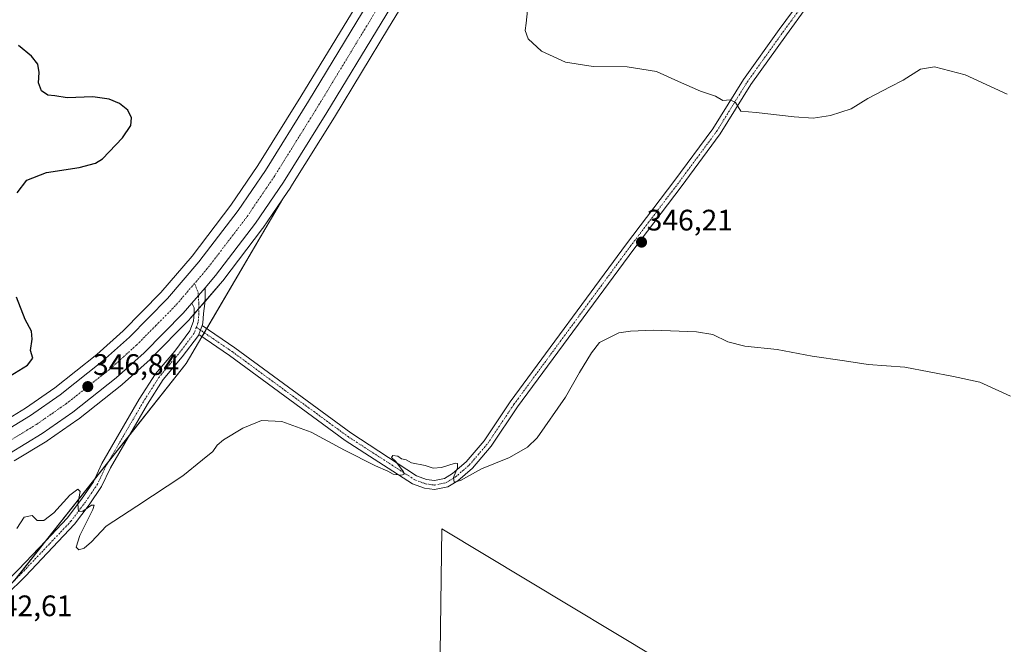
# Model space of a CAD drawing. Units: metres. Extents: x 601196 to 604661, y 4689839 to 4692203.
# Drawn here: x 603330 to 603663, y 4691734 to 4691945 of the extents above; entities that cross this region are included whole.
import ezdxf
from ezdxf.enums import TextEntityAlignment as Align

# ---------------------------------------------------------------- set-up
doc = ezdxf.new("R2010")
doc.units = ezdxf.units.M
doc.header["$MEASUREMENT"] = 0
doc.linetypes.add('TRAZO_Y_PUNTO', pattern=[1, 0.5, -0.25, 0, -0.25])
for name, color, linetype, lineweight in [('Camino', 19, 'Continuous', 0), ('Camino Cxs', 19, 'Continuous', 0), ('Camino eje', 39, 'TRAZO_Y_PUNTO', 13), ('Carretera de calzada única', 19, 'Continuous', 13), ('Carretera de calzada única Cxs', 19, 'Continuous', 13), ('Carretera de calzada única eje', 19, 'TRAZO_Y_PUNTO', 0), ('Carátula', 7, 'Continuous', 5), ('Cultivos herbáceos CxS', 92, 'Continuous', 0), ('Curva de nivel maestra', 36, 'Continuous', 30), ('Curva de nivel normal', 36, 'Continuous', 0), ('Núcleo urbano', 19, 'Continuous', 0), ('Núcleo urbano CxS', 19, 'Continuous', 0), ('Pista no pavimentada', 254, 'Continuous', 13), ('Pista no pavimentada Cxs', 254, 'Continuous', 0), ('Pista pavimentada eje', 135, 'TRAZO_Y_PUNTO', 0), ('Punto de cota en terreno', 7, 'Continuous', 0), ('Rótulo de punto de cota en terreno', 19, 'Continuous', 0)]:
    doc.layers.add(name, color=color, linetype=linetype, lineweight=lineweight)
doc.styles.add('Arial', font='txt', dxfattribs={"height": 0.2})

# ---------------------------------------------------------------- blocks, each defined once
blk = doc.blocks.new('*U150')
at = {"layer": 'Cultivos herbáceos CxS', "color": 92, "linetype": 'Continuous', "lineweight": 0}
for points in [[(603443.21, 4691949.19, 347.11), (603424.93, 4691919.07, 347.64), (603410.4, 4691895.78, 347.94), (603401.28, 4691882.36, 347.69), (603388.11, 4691865.15, 347.41), (603377.57, 4691852.88, 347.15), (603364.85, 4691840, 346.85), (603355.9, 4691831.98, 346.47), (603341.69, 4691820.73, 345.95), (603331.82, 4691813.86, 345.7), (603321.4, 4691807.51, 345.2)], [(603797.02, 4691229.14, 328.98), (603809.7, 4691248.65, 327.41), (603811.65, 4691263.29, 326.91), (603749.23, 4691312.07, 328.87), (603725.83, 4691322.81, 329.28), (603618.69, 4691390.55, 332.61), (603585.39, 4691411.6, 333.92), (603576.22, 4691402.1, 336.47), (603574.37, 4691400.18, 337.02), (603550.11, 4691403.21, 337.61), (603519.79, 4691406.25, 338.9), (603503.11, 4691413.83, 338.78), (603478.85, 4691429.01, 339.75), (603450.04, 4691448.73, 339.74), (603434.88, 4691463.9, 340.62), (603434.88, 4691480.59, 340.46), (603442.46, 4691494.25, 338.96), (603436.39, 4691515.49, 338.22), (603421.55, 4691531.61, 338.82), (603469.96, 4691580.05, 333.9), (603472.5, 4691773.03, 343.42), (603574.07, 4691712.09, 341.93), (603845.76, 4691442.93, 337.17)], [(603328, 4691795.99, 346.56), (603339, 4691802.7, 346.67), (603339.15, 4691802.8, 346.67), (603349.53, 4691810.02, 346.96), (603349.68, 4691810.13, 346.97), (603364.37, 4691821.77, 347.11), (603364.44, 4691821.82, 347.12), (603364.51, 4691821.88, 347.12), (603373.94, 4691830.31, 347.04), (603374.08, 4691830.45, 347.04), (603387.26, 4691843.83, 347.63), (603387.39, 4691843.97, 347.64), (603398.39, 4691856.75, 347.96), (603398.48, 4691856.87, 347.96), (603411.98, 4691874.52, 348.18), (603412.08, 4691874.66, 348.21), (603418.8, 4691884.56, 348.62), (603386.17, 4691828.89, 346.6), (603327.76, 4691755.26, 343.53)]]:
    blk.add_polyline3d(points, dxfattribs=at)
blk = doc.blocks.new('*U161')
at = {"layer": 'Curva de nivel normal', "color": 36, "linetype": 'Continuous', "lineweight": 0}
for points in [[(603328.91, 4691773.2, 345), (603331.31, 4691776.98, 345), (603334.02, 4691777.63, 345), (603335.75, 4691775.9, 345), (603338.05, 4691775.84, 345), (603341.38, 4691778.53, 345), (603346.82, 4691784.4, 345), (603349.51, 4691786.53, 345), (603350.32, 4691785.74, 345), (603349.49, 4691781.53, 345), (603349.73, 4691778.93, 345), (603351.14, 4691779.05, 345), (603354.09, 4691781.08, 345), (603355.04, 4691781.07, 345), (603354.58, 4691779.65, 345), (603350.23, 4691770.77, 345), (603348.93, 4691766.85, 345), (603349.82, 4691766, 345), (603351.65, 4691766.58, 345), (603354.09, 4691768.66, 345), (603359.08, 4691773.99, 345), (603369.42, 4691780.7, 345), (603384.98, 4691791, 345), (603391.65, 4691796.36, 345), (603395.13, 4691799.16, 345), (603396.58, 4691801.3, 345), (603398.8, 4691803.16, 345), (603405.32, 4691807.12, 345), (603411.65, 4691809.67, 345), (603418.42, 4691809.34, 345), (603428.39, 4691805.68, 345), (603439.69, 4691799.62, 345), (603450.08, 4691794.31, 345), (603454.3, 4691792.5, 345), (603456.15, 4691791.56, 345), (603459.08, 4691791.15, 345), (603459.82, 4691791.58, 345), (603459.55, 4691792.28, 345), (603457.06, 4691795.84, 345), (603455.56, 4691797.18, 345), (603455.97, 4691797.8, 345), (603457.71, 4691797.66, 345), (603458.87, 4691796.76, 345), (603460.47, 4691796.36, 345), (603462.26, 4691795.32, 345), (603466.92, 4691794.49, 345), (603469.64, 4691793.53, 345), (603472.39, 4691793.82, 345), (603477.07, 4691795.27, 345), (603477.83, 4691795.15, 345), (603477.83, 4691793.72, 345), (603476.49, 4691790.38, 345), (603476.75, 4691788.82, 345), (603478.82, 4691789.42, 345), (603485.97, 4691793.29, 345), (603495.4, 4691797.18, 345), (603501.5, 4691800.69, 345), (603504.73, 4691803.78, 345), (603514.39, 4691817.53, 345), (603519.07, 4691825.86, 345), (603523.12, 4691832.53, 345), (603525.84, 4691835.98, 345), (603532.43, 4691839.32, 345), (603536.31, 4691839.8, 345), (603543.97, 4691840.16, 345), (603558.6, 4691839.65, 345), (603564.15, 4691838.77, 345), (603569.27, 4691836.27, 345), (603575.04, 4691834.8, 345), (603585.93, 4691833.63, 345), (603597.71, 4691831.44, 345), (603608.64, 4691829.79, 345), (603616.64, 4691828.58, 345), (603629.02, 4691827.65, 345), (603645.51, 4691824.55, 345), (603654.44, 4691822.67, 345), (603664.76, 4691817.91, 345)], [(603663.66, 4691919.89, 345), (603649.48, 4691926.4, 345), (603639.15, 4691929.17, 345), (603634.39, 4691928.36, 345), (603628.52, 4691924.6, 345), (603624.07, 4691922.43, 345), (603616.58, 4691918.4, 345), (603610.97, 4691914.96, 345), (603603.97, 4691912.68, 345), (603598.03, 4691911.83, 345), (603591.67, 4691912.25, 345), (603578.83, 4691913.72, 345), (603573.63, 4691914.19, 345), (603571.84, 4691917.06, 345), (603570.05, 4691917.94, 345), (603567.55, 4691917.78, 345), (603565.03, 4691919.25, 345), (603560, 4691920.89, 345), (603552.54, 4691924.17, 345), (603545.08, 4691927.6, 345), (603535.22, 4691929.13, 345), (603523.75, 4691929.29, 345), (603514.31, 4691930.69, 345), (603506.3, 4691934.46, 345), (603501.69, 4691938.58, 345), (603500.76, 4691941.42, 345), (603501.08, 4691943.86, 345), (603501.49, 4691948.14, 345)]]:
    blk.add_polyline3d(points, dxfattribs=at)
blk = doc.blocks.new('*U169')
at = {"layer": 'Curva de nivel maestra', "color": 36, "linetype": 'Continuous', "lineweight": 30}
for points in [[(603326.65, 4691824.72, 350), (603332.5, 4691828.35, 350), (603334.26, 4691830.71, 350), (603333.52, 4691833.28, 350), (603334.1, 4691837.09, 350), (603333.82, 4691839.86, 350), (603331.7, 4691843.81, 350), (603328.77, 4691851.32, 350)], [(603328.98, 4691886.62, 350), (603332.32, 4691890.87, 350), (603338.9, 4691893.5, 350), (603349.98, 4691895.12, 350), (603355.51, 4691896.59, 350), (603357.9, 4691898.07, 350), (603364.65, 4691905.17, 350), (603367.37, 4691909.35, 350), (603367.68, 4691911.9, 350), (603366.37, 4691914.47, 350), (603363.6, 4691916.7, 350), (603360.12, 4691918.19, 350), (603354.58, 4691918.98, 350), (603345.88, 4691918.72, 350), (603341.76, 4691919.3, 350), (603339.4, 4691919.61, 350), (603337.19, 4691921.02, 350), (603336.22, 4691923.74, 350), (603336.44, 4691927.28, 350), (603335.97, 4691930.02, 350), (603333.82, 4691932.7, 350), (603329.44, 4691936.32, 350)]]:
    blk.add_polyline3d(points, dxfattribs=at)
blk = doc.blocks.new('5PATER')
at = {"layer": 'Carátula', "linetype": 'Continuous', "lineweight": 5}
h = blk.add_hatch(color=250, dxfattribs=at)
edge = h.paths.add_edge_path()
edge.add_ellipse((0, 0.01), major_axis=(-1.33, -1.34), ratio=0.999422, start_angle=0, end_angle=360)

msp = doc.modelspace()

# ---------------------------------------------------------------- linework, layer by layer
at = {"layer": 'Camino', "color": 19, "linetype": 'Continuous', "lineweight": 0}
for points in [[(603644.69, 4691987.6, 337.89), (603643.59, 4691987.19, 337.91), (603637.8, 4691984.24, 338.06), (603626.68, 4691976.65, 338.76), (603619.02, 4691970.44, 339.27), (603610.98, 4691964.77, 339.71), (603603.31, 4691957.89, 340.52), (603596, 4691949.4, 341.3), (603589.03, 4691939.93, 342.37), (603577.03, 4691923.18, 344.15), (603566.7, 4691906.5, 346.06), (603553.43, 4691888.58, 346.74), (603537.43, 4691867.55, 346.3), (603498.16, 4691814.27, 345.73), (603489.27, 4691801, 345.35), (603482.92, 4691793.57, 345.1), (603477.98, 4691789.31, 344.91), (603474.6, 4691787.26, 344.88), (603470.13, 4691786.37, 344.74), (603466.67, 4691786.82, 344.71), (603462.6, 4691788.26, 344.85), (603439.93, 4691802.9, 345.36), (603400.76, 4691831.62, 346.8), (603390.37, 4691838.67, 347.48)], [(603391.49, 4691841.79, 347.58), (603402.6, 4691834.23, 346.87), (603441.74, 4691805.54, 345.43), (603463.99, 4691791.01, 344.85), (603467.4, 4691789.75, 344.9), (603470.03, 4691789.4, 344.9), (603473.49, 4691790.1, 344.91), (603476.21, 4691791.75, 344.86), (603480.79, 4691795.69, 345.13), (603486.87, 4691802.82, 345.33), (603495.71, 4691816, 345.75), (603535.03, 4691869.35, 346.31), (603551.03, 4691890.39, 346.67), (603564.22, 4691908.19, 346.07), (603574.53, 4691924.85, 344), (603586.61, 4691941.7, 342.21), (603593.66, 4691951.27, 341.25)], [(603391.49, 4691841.79, 347.58), (603390.37, 4691838.67, 347.48)]]:
    msp.add_polyline3d(points, dxfattribs=at)
at = {"layer": 'Camino Cxs', "color": 19, "linetype": 'Continuous', "lineweight": 0}
msp.add_polyline3d([(603596, 4691949.4, 341.3), (603589.03, 4691939.93, 342.37), (603577.03, 4691923.18, 344.15), (603566.7, 4691906.5, 346.06), (603553.43, 4691888.58, 346.74), (603537.43, 4691867.55, 346.3), (603498.16, 4691814.27, 345.73), (603489.27, 4691801, 345.35), (603482.92, 4691793.57, 345.1), (603477.98, 4691789.31, 344.91), (603474.6, 4691787.26, 344.88), (603470.13, 4691786.37, 344.74), (603466.67, 4691786.82, 344.71), (603462.6, 4691788.26, 344.85), (603439.93, 4691802.9, 345.36), (603400.76, 4691831.62, 346.8), (603390.37, 4691838.67, 347.48), (603391.49, 4691841.79, 347.58), (603402.6, 4691834.23, 346.87), (603441.74, 4691805.54, 345.43), (603463.99, 4691791.01, 344.85), (603467.4, 4691789.75, 344.9), (603470.03, 4691789.4, 344.9), (603473.49, 4691790.1, 344.91), (603476.21, 4691791.75, 344.86), (603480.79, 4691795.69, 345.13), (603486.87, 4691802.82, 345.33), (603495.71, 4691816, 345.75), (603535.03, 4691869.35, 346.31), (603551.03, 4691890.39, 346.67), (603564.22, 4691908.19, 346.07), (603574.53, 4691924.85, 344), (603586.61, 4691941.7, 342.21), (603593.66, 4691951.27, 341.25)], dxfattribs=at)
at = {"layer": 'Camino eje', "color": 39, "linetype": 'TRAZO_Y_PUNTO', "lineweight": 13}
msp.add_polyline3d([(603389.56, 4691841.16, 347.55), (603401.68, 4691832.93, 346.93), (603440.84, 4691804.22, 345.47), (603463.47, 4691789.6, 344.87), (603467.04, 4691788.28, 344.87), (603470.08, 4691787.88, 344.85), (603474.05, 4691788.68, 344.93), (603477.09, 4691790.53, 344.9), (603481.85, 4691794.63, 345.14), (603488.07, 4691801.91, 345.36), (603496.94, 4691815.14, 345.75), (603536.23, 4691868.45, 346.37), (603552.23, 4691889.49, 346.73), (603565.46, 4691907.34, 346.08), (603575.78, 4691924.01, 344.14), (603587.82, 4691940.81, 342.29), (603594.83, 4691950.34, 341.3)], dxfattribs=at)
at = {"layer": 'Carretera de calzada única', "color": 19, "linetype": 'Continuous', "lineweight": 13}
for points in [[(603322.87, 4691804.89, 345.49), (603333.46, 4691811.35, 345.94), (603343.48, 4691818.32, 346.28), (603357.83, 4691829.68, 346.79), (603366.92, 4691837.83, 347.07), (603379.78, 4691850.85, 347.38), (603390.44, 4691863.26, 347.66), (603403.71, 4691880.6, 347.85), (603412.91, 4691894.14, 347.96), (603427.48, 4691917.5, 347.57), (603445.78, 4691947.64, 347.32), (603470.87, 4691989.23, 346.33), (603484.53, 4692009.84, 345.76), (603499.67, 4692030.28, 345.01), (603511.62, 4692045.14, 344.33), (603610.25, 4692161.19, 340.25), (603633.04, 4692188.28, 339)], [(603459.03, 4691955.53, 347.01), (603452, 4691943.87, 347.17), (603433.67, 4691913.69, 347.65), (603418.98, 4691890.17, 348.04), (603409.6, 4691876.34, 348.01), (603396.1, 4691858.69, 348.13), (603392.51, 4691854.52, 348.03)], [(603388.04, 4691849.32, 347.9), (603392.51, 4691854.52, 348.03)], [(603388.04, 4691849.32, 347.9), (603385.12, 4691845.93, 347.74), (603371.94, 4691832.55, 347.39), (603362.51, 4691824.12, 347.25), (603347.82, 4691812.48, 346.75), (603337.44, 4691805.26, 346.36), (603326.44, 4691798.55, 346.03), (603309.21, 4691789.64, 345.13), (603297.28, 4691784.35, 344.65), (603279.16, 4691777.59, 343.82), (603266.78, 4691773.8, 343.28), (603261.41, 4691772.33, 342.96), (603245.48, 4691768.76, 342.37), (603229.3, 4691766.35, 341.29), (603218.37, 4691765.35, 340.87), (603207.48, 4691764.89, 340.5), (603195.48, 4691764.84, 340), (603187.39, 4691765.12, 339.65), (603175.41, 4691766.01, 338.95), (603163.57, 4691767.44, 338.55), (603148.87, 4691769.35, 337.76), (603111.82, 4691775.66, 335.92), (603075.19, 4691782.39, 334.26), (603066.62, 4691783.88, 333.9)]]:
    msp.add_polyline3d(points, dxfattribs=at)
at = {"layer": 'Carretera de calzada única Cxs', "color": 19, "linetype": 'Continuous', "lineweight": 13}
for points in [[(603459.03, 4691955.53, 347.01), (603452, 4691943.87, 347.17), (603433.67, 4691913.69, 347.65), (603418.98, 4691890.17, 348.04), (603409.6, 4691876.34, 348.01), (603396.1, 4691858.69, 348.13), (603392.51, 4691854.52, 348.03), (603388.04, 4691849.32, 347.9), (603385.12, 4691845.93, 347.74), (603371.94, 4691832.55, 347.39), (603362.51, 4691824.12, 347.25), (603347.82, 4691812.48, 346.75), (603337.44, 4691805.26, 346.36), (603326.44, 4691798.55, 346.03)], [(603322.87, 4691804.89, 345.49), (603333.46, 4691811.35, 345.94), (603343.48, 4691818.32, 346.28), (603357.83, 4691829.68, 346.79), (603366.92, 4691837.83, 347.07), (603379.78, 4691850.85, 347.38), (603390.44, 4691863.26, 347.66), (603403.71, 4691880.6, 347.85), (603412.91, 4691894.14, 347.96), (603427.48, 4691917.5, 347.57), (603445.78, 4691947.64, 347.32)]]:
    msp.add_polyline3d(points, dxfattribs=at)
at = {"layer": 'Carretera de calzada única eje', "color": 19, "linetype": 'TRAZO_Y_PUNTO', "lineweight": 0}
for points in [[(603637.85, 4692188.35, 339.11), (603631.48, 4692180.78, 339.46), (603613.01, 4692158.85, 340.28), (603563.73, 4692100.85, 342.24), (603514.42, 4692042.82, 344.34), (603508.51, 4692035.48, 344.62), (603502.55, 4692028.05, 344.93), (603495.07, 4692017.96, 345.32), (603487.51, 4692007.75, 345.61), (603480.67, 4691997.44, 345.89), (603473.94, 4691987.28, 346.25), (603448.89, 4691945.76, 347.35), (603439.73, 4691930.69, 347.6), (603430.57, 4691915.6, 347.84), (603415.94, 4691892.14, 348.06), (603411.35, 4691885.39, 348.04), (603406.66, 4691878.46, 348.03), (603400.03, 4691869.8, 347.98), (603393.26, 4691860.98, 347.9), (603388.95, 4691855.96, 347.8)], [(603388.95, 4691855.96, 347.8), (603382.46, 4691848.39, 347.67), (603375.85, 4691841.71, 347.5), (603369.42, 4691835.19, 347.34), (603364.89, 4691831.12, 347.22), (603360.17, 4691826.89, 347.06), (603352.82, 4691821.08, 346.82), (603345.64, 4691815.39, 346.59), (603340.46, 4691811.78, 346.4), (603335.44, 4691808.3, 346.22), (603330.16, 4691805.07, 346.02), (603324.66, 4691801.71, 345.79)]]:
    msp.add_polyline3d(points, dxfattribs=at)
at = {"layer": 'Cultivos herbáceos CxS', "color": 92, "linetype": 'Continuous', "lineweight": 0}
for points in [[(603845.76, 4691442.93, 337.17), (603574.07, 4691712.09, 341.93), (603472.5, 4691773.03, 343.42), (603469.96, 4691580.05, 333.9), (603421.55, 4691531.61, 338.82), (603274.44, 4691646.07, 341.37), (603304.91, 4691732.41, 341.81), (603327.76, 4691755.26, 343.53), (603386.17, 4691828.89, 346.6), (603418.8, 4691884.56, 348.62), (603421.46, 4691888.49, 348.02), (603421.52, 4691888.58, 348.02), (603436.22, 4691912.12, 347.55), (603454.57, 4691942.32, 346.99), (603461.61, 4691953.99, 346.99), (603463.02, 4691956.33, 346.98), (603475.6, 4691977.2, 347.18), (603502.97, 4691986.32, 347.09), (603525.83, 4692006.64, 345.3), (603525.83, 4692042.18, 343.24), (603650.35, 4692188.54, 339.77), (604626.91, 4692202.9, 323.95)], [(603629.07, 4692188.22, 339.62), (603607.96, 4692163.13, 340.61), (603509.33, 4692047.08, 344.88), (603509.28, 4692047.02, 344.89), (603497.33, 4692032.16, 345.51), (603497.26, 4692032.07, 345.51), (603482.12, 4692011.63, 346.28), (603482.03, 4692011.5, 346.27), (603468.37, 4691990.89, 346.51), (603468.3, 4691990.78, 346.52), (603443.21, 4691949.19, 347.11), (603424.92, 4691919.07, 347.64), (603410.4, 4691895.78, 347.94), (603401.28, 4691882.36, 347.69), (603388.11, 4691865.15, 347.41), (603377.57, 4691852.88, 347.15), (603364.85, 4691840, 346.85), (603355.9, 4691831.98, 346.47), (603341.69, 4691820.73, 345.95), (603331.82, 4691813.86, 345.7), (603321.4, 4691807.51, 345.2)], [(603418.8, 4691884.56, 348.62), (603421.46, 4691888.49, 348.03), (603421.52, 4691888.58, 348.02), (603436.22, 4691912.12, 347.55), (603454.57, 4691942.32, 346.99), (603461.61, 4691953.99, 346.99), (603462.04, 4691954.71, 346.97), (603462.69, 4691955.78, 346.97), (603463.02, 4691956.33, 346.98), (603463.24, 4691956.7, 347), (603475.6, 4691977.2, 347.18)], [(603418.8, 4691884.56, 348.62), (603393.09, 4691840.7, 347.47), (603392.28, 4691839.32, 347.46), (603391.46, 4691837.93, 347.43), (603386.17, 4691828.89, 346.6), (603366.74, 4691804.4, 346.08), (603359.75, 4691795.59, 345.54), (603355.12, 4691789.75, 345.3), (603338.66, 4691768.99, 344.15), (603328.16, 4691755.76, 343.54), (603327.76, 4691755.26, 343.53), (603317.94, 4691745.43, 342.89), (603317.31, 4691744.81, 342.88), (603311.56, 4691739.05, 342.5), (603304.91, 4691732.41, 341.81), (603301.46, 4691722.62, 341.12), (603298.89, 4691715.35, 340.7), (603296.32, 4691708.08, 340.41), (603274.44, 4691646.07, 341.37), (603421.55, 4691531.61, 338.82)], [(603418.8, 4691884.56, 348.62), (603393.09, 4691840.7, 347.47), (603392.28, 4691839.32, 347.46), (603391.46, 4691837.93, 347.43), (603386.17, 4691828.89, 346.6), (603366.74, 4691804.4, 346.08), (603359.75, 4691795.59, 345.54), (603355.12, 4691789.75, 345.3), (603338.66, 4691768.99, 344.15), (603328.16, 4691755.76, 343.54), (603327.76, 4691755.26, 343.53), (603317.94, 4691745.43, 342.89), (603317.31, 4691744.81, 342.88), (603311.56, 4691739.05, 342.5), (603304.91, 4691732.41, 341.81), (603301.46, 4691722.62, 341.12), (603298.89, 4691715.35, 340.7), (603296.32, 4691708.08, 340.41), (603274.44, 4691646.07, 341.37), (603421.55, 4691531.61, 338.82)], [(603328, 4691795.99, 346.56), (603339, 4691802.7, 346.67), (603339.15, 4691802.8, 346.67), (603349.53, 4691810.02, 346.96), (603349.68, 4691810.13, 346.97), (603364.37, 4691821.77, 347.11), (603364.44, 4691821.82, 347.12), (603364.51, 4691821.88, 347.12), (603373.94, 4691830.31, 347.04), (603374.08, 4691830.45, 347.04), (603387.26, 4691843.83, 347.63), (603387.39, 4691843.97, 347.64), (603388.8, 4691845.61, 347.74), (603390.43, 4691847.5, 347.84), (603392.5, 4691849.91, 347.91), (603398.39, 4691856.75, 347.96), (603398.48, 4691856.87, 347.96), (603411.98, 4691874.52, 348.18), (603412.08, 4691874.66, 348.21), (603418.8, 4691884.56, 348.62)], [(603421.55, 4691531.61, 338.82), (603469.96, 4691580.05, 333.9), (603472.5, 4691773.03, 343.42), (603574.07, 4691712.09, 341.93), (603845.76, 4691442.93, 337.17)], [(603421.55, 4691531.61, 338.82), (603469.96, 4691580.05, 333.9), (603472.5, 4691773.03, 343.42), (603574.07, 4691712.09, 341.93), (603845.76, 4691442.93, 337.17)]]:
    msp.add_polyline3d(points, dxfattribs=at)
at = {"layer": 'Núcleo urbano', "color": 19, "linetype": 'Continuous', "lineweight": 0}
for points in [[(603629.07, 4692188.22, 339.62), (603607.96, 4692163.13, 340.61), (603509.33, 4692047.08, 344.88), (603509.28, 4692047.02, 344.89), (603497.33, 4692032.16, 345.51), (603497.26, 4692032.07, 345.51), (603482.12, 4692011.63, 346.28), (603482.03, 4692011.5, 346.27), (603468.37, 4691990.89, 346.51), (603468.3, 4691990.78, 346.52), (603443.21, 4691949.19, 347.11), (603424.92, 4691919.07, 347.64), (603410.4, 4691895.78, 347.94), (603401.28, 4691882.36, 347.69), (603388.11, 4691865.15, 347.41), (603377.57, 4691852.88, 347.15), (603364.85, 4691840, 346.85), (603355.9, 4691831.98, 346.47), (603341.69, 4691820.73, 345.95), (603331.82, 4691813.86, 345.7), (603321.4, 4691807.51, 345.2)], [(603418.8, 4691884.56, 348.62), (603421.46, 4691888.49, 348.03), (603421.52, 4691888.58, 348.02), (603436.22, 4691912.12, 347.55), (603454.57, 4691942.32, 346.99), (603461.61, 4691953.99, 346.99), (603462.04, 4691954.71, 346.97), (603462.69, 4691955.78, 346.97), (603463.02, 4691956.33, 346.98), (603463.24, 4691956.7, 347), (603475.6, 4691977.2, 347.18)], [(603328, 4691795.99, 346.56), (603339, 4691802.7, 346.67), (603339.15, 4691802.8, 346.67), (603349.53, 4691810.02, 346.96), (603349.68, 4691810.13, 346.97), (603364.37, 4691821.77, 347.11), (603364.44, 4691821.82, 347.12), (603364.51, 4691821.88, 347.12), (603373.94, 4691830.31, 347.04), (603374.08, 4691830.45, 347.04), (603387.26, 4691843.83, 347.63), (603387.39, 4691843.97, 347.64), (603388.8, 4691845.61, 347.74), (603390.43, 4691847.5, 347.84), (603392.5, 4691849.91, 347.91), (603398.39, 4691856.75, 347.96), (603398.48, 4691856.87, 347.96), (603411.98, 4691874.52, 348.18), (603412.08, 4691874.66, 348.21), (603418.8, 4691884.56, 348.62)]]:
    msp.add_polyline3d(points, dxfattribs=at)
at = {"layer": 'Núcleo urbano CxS', "color": 19, "linetype": 'Continuous', "lineweight": 0}
for points in [[(603461.61, 4691953.99, 346.99), (603454.57, 4691942.32, 346.99), (603436.22, 4691912.12, 347.55), (603421.52, 4691888.58, 348.02), (603421.46, 4691888.49, 348.02), (603418.8, 4691884.56, 348.62), (603412.08, 4691874.66, 348.21), (603411.98, 4691874.52, 348.18), (603398.48, 4691856.87, 347.96), (603398.39, 4691856.75, 347.96), (603387.39, 4691843.97, 347.64), (603387.26, 4691843.83, 347.63), (603374.08, 4691830.45, 347.04), (603373.94, 4691830.31, 347.04), (603364.51, 4691821.88, 347.12), (603364.44, 4691821.82, 347.12), (603364.37, 4691821.77, 347.11), (603349.68, 4691810.13, 346.97), (603349.53, 4691810.02, 346.96), (603339.15, 4691802.8, 346.67), (603339, 4691802.7, 346.67), (603328, 4691795.99, 346.56)], [(603321.4, 4691807.51, 345.2), (603331.82, 4691813.86, 345.7), (603341.69, 4691820.73, 345.95), (603355.9, 4691831.98, 346.47), (603364.85, 4691840, 346.85), (603377.57, 4691852.88, 347.15), (603388.11, 4691865.15, 347.41), (603401.28, 4691882.36, 347.69), (603410.4, 4691895.78, 347.94), (603424.93, 4691919.07, 347.64), (603443.21, 4691949.19, 347.11)]]:
    msp.add_polyline3d(points, dxfattribs=at)
at = {"layer": 'Pista no pavimentada', "color": 254, "linetype": 'Continuous', "lineweight": 13}
for points in [[(603388.04, 4691849.32, 347.9), (603392.51, 4691854.52, 348.03)], [(603392.51, 4691854.52, 348.03), (603392.6, 4691851.33, 347.96), (603392.44, 4691849.16, 347.88), (603392.03, 4691845.82, 347.73), (603391.74, 4691842.5, 347.59), (603391.49, 4691841.79, 347.58)], [(603315.97, 4691745.42, 342.89), (603316.83, 4691746.64, 342.91), (603322.89, 4691752.83, 343.26), (603329.49, 4691759.3, 343.69), (603338.73, 4691769.07, 344.16), (603345.95, 4691776.68, 344.67), (603350.76, 4691783.06, 345.03), (603354.77, 4691789, 345.24), (603357.66, 4691795.17, 345.45), (603370.28, 4691816.83, 346.44), (603375.78, 4691825.41, 346.75), (603382.3, 4691833.13, 347.11), (603387.42, 4691839.91, 347.52), (603388.59, 4691843.19, 347.61), (603388.83, 4691845.96, 347.76), (603388.85, 4691847.68, 347.86), (603388.04, 4691849.32, 347.9)], [(603390.37, 4691838.67, 347.48), (603390.27, 4691838.38, 347.46), (603384.8, 4691831.13, 346.97), (603378.36, 4691823.51, 346.62), (603373.01, 4691815.16, 346.36), (603360.5, 4691793.69, 345.44), (603357.56, 4691787.42, 345.34), (603353.37, 4691781.2, 345.04), (603348.39, 4691774.61, 344.73), (603341.06, 4691766.87, 344.28), (603331.78, 4691757.06, 343.71), (603325.15, 4691750.57, 343.22)], [(603391.49, 4691841.79, 347.58), (603390.37, 4691838.67, 347.48)]]:
    msp.add_polyline3d(points, dxfattribs=at)
at = {"layer": 'Pista no pavimentada Cxs', "color": 254, "linetype": 'Continuous', "lineweight": 0}
msp.add_polyline3d([(603329.49, 4691759.3, 343.69), (603338.73, 4691769.07, 344.16), (603345.95, 4691776.68, 344.67), (603350.76, 4691783.06, 345.03), (603354.77, 4691789, 345.24), (603357.66, 4691795.17, 345.45), (603370.28, 4691816.83, 346.44), (603375.78, 4691825.41, 346.75), (603382.3, 4691833.13, 347.11), (603387.42, 4691839.91, 347.52), (603388.59, 4691843.19, 347.61), (603388.83, 4691845.96, 347.76), (603388.85, 4691847.68, 347.86), (603388.04, 4691849.32, 347.9), (603392.51, 4691854.52, 348.03), (603392.6, 4691851.33, 347.96), (603392.44, 4691849.16, 347.88), (603392.03, 4691845.82, 347.73), (603391.74, 4691842.5, 347.59), (603391.49, 4691841.79, 347.58), (603391.49, 4691841.79, 347.58), (603390.37, 4691838.67, 347.48), (603390.27, 4691838.38, 347.46), (603384.8, 4691831.13, 346.97), (603378.36, 4691823.51, 346.62), (603373.01, 4691815.16, 346.36), (603360.5, 4691793.69, 345.44), (603357.56, 4691787.42, 345.34), (603353.37, 4691781.2, 345.04), (603348.39, 4691774.61, 344.73), (603341.06, 4691766.87, 344.28), (603331.78, 4691757.06, 343.71), (603325.15, 4691750.57, 343.22)], dxfattribs=at)
at = {"layer": 'Pista pavimentada eje', "color": 135, "linetype": 'TRAZO_Y_PUNTO', "lineweight": 0}
for points in [[(603388.95, 4691855.96, 347.8), (603390.17, 4691852.9, 347.99), (603390.43, 4691849.07, 347.91), (603390.43, 4691845.89, 347.76), (603390.17, 4691842.85, 347.61), (603389.56, 4691841.16, 347.55)], [(603389.56, 4691841.16, 347.55), (603388.84, 4691839.14, 347.49), (603383.55, 4691832.13, 347.07), (603377.07, 4691824.46, 346.74), (603371.65, 4691815.99, 346.43), (603359.08, 4691794.43, 345.46), (603356.17, 4691788.21, 345.33), (603352.07, 4691782.13, 345.04), (603347.17, 4691775.64, 344.7), (603339.9, 4691767.97, 344.24), (603330.63, 4691758.18, 343.75), (603324.02, 4691751.7, 343.27), (603318.07, 4691745.61, 342.89), (603317.61, 4691744.97, 342.88)]]:
    msp.add_polyline3d(points, dxfattribs=at)

# ---------------------------------------------------------------- block references
at = {"layer": 'Cultivos herbáceos CxS', "color": 92, "linetype": 'Continuous', "lineweight": 0}
msp.add_blockref('*U150', (0, 0), dxfattribs=at)
at = {"layer": 'Curva de nivel maestra', "color": 36, "linetype": 'Continuous', "lineweight": 30}
msp.add_blockref('*U169', (0, 0), dxfattribs=at)
at = {"layer": 'Curva de nivel normal', "color": 36, "linetype": 'Continuous', "lineweight": 0}
msp.add_blockref('*U161', (0, 0), dxfattribs=at)
at = {"layer": 'Punto de cota en terreno', "linetype": 'Continuous', "lineweight": 0}
for p in [(603540.06, 4691869.91, 346.21), (603352.87, 4691821.11, 346.84)]:
    msp.add_blockref('5PATER', p, dxfattribs=at)

# ---------------------------------------------------------------- texts
at = {"layer": 'Rótulo de punto de cota en terreno', "color": 19, "linetype": 'Continuous', "lineweight": 0, "style": 'Arial'}
for s, p in [('346,21', (603541.82, 4691871.67)), ('346,84', (603354.63, 4691822.87)), ('342,61', (603318.52, 4691741.38))]:
    msp.add_text(s, height=7, dxfattribs=at).set_placement(p, align=Align.BOTTOM_LEFT)

doc.saveas('drawing.dxf')
